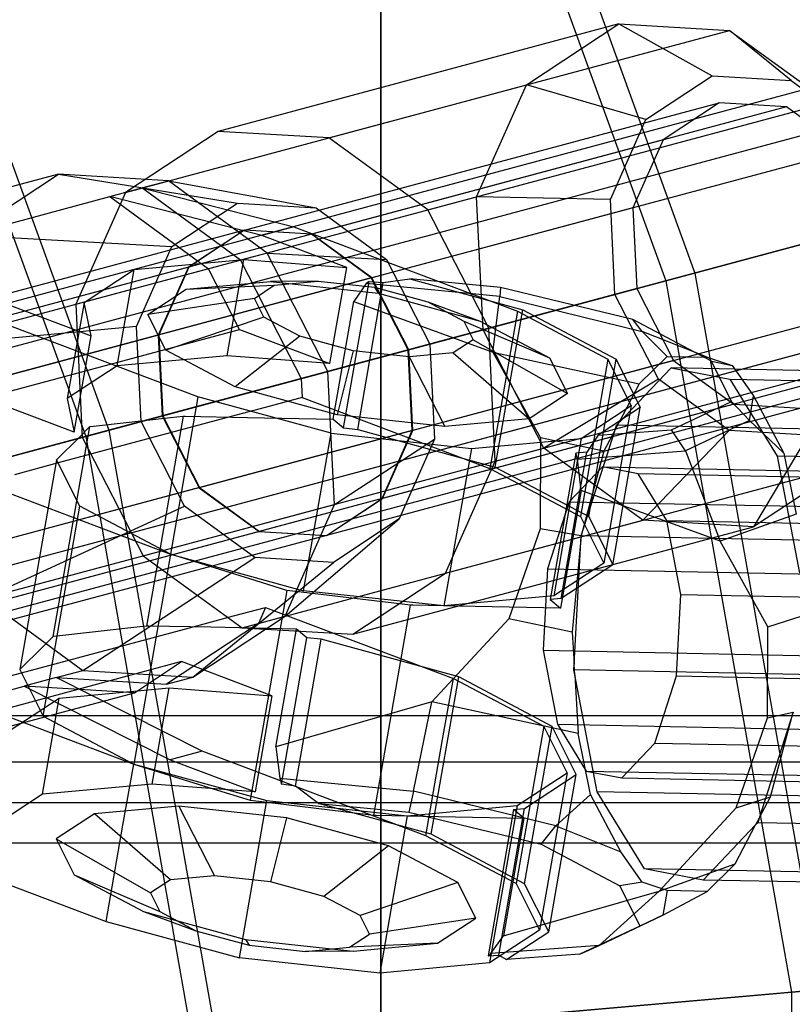
# Model space of a CAD drawing. Extents: x -6495 to 3995, y -4000 to 6165.
# Drawn here: x -2319 to -2278, y 19 to 72 of the extents above; entities that cross this region are included whole.
import ezdxf

# ---------------------------------------------------------------- set-up
doc = ezdxf.new("R2010")
doc.units = 0

msp = doc.modelspace()

# ---------------------------------------------------------------- linework, layer by layer
at = {"color": 0}
for p, q in [((-2300, -200, -300), (-2300, 200, -300)), ((-2300, 200, -800), (-2300, -200, -800)), ((-2300, 200, -860), (-2300, -200, -860)), ((-2300, -200, -860), (-2300, 200, -860)), ((-2300, -200, -800), (-2300, 200, -800)), ((-2003.720217, 141.259977, 929.396801), (-2381.299567, 40.087895, 1465.1436)), ((-1998.698827, 140.179651, 932.729799), (-2376.278189, 39.007566, 1468.476616)), ((-2007.528705, 137.813692, 926.063803), (-2385.108042, 36.641614, 1461.810585)), ((-1995.405998, 135.205555, 934.110372), (-2372.985365, 34.033469, 1469.857196)), ((-2007.893331, 131.859585, 924.68323), (-2385.472663, 30.687507, 1460.430005)), ((-1995.770624, 129.251448, 932.729799), (-2373.349986, 28.079362, 1468.476616)), ((-2004.600502, 126.885489, 926.063803), (-2382.179839, 25.71341, 1461.810585)), ((-1999.579112, 125.805163, 929.396801), (-2377.158462, 24.633081, 1465.1436)), ((-2296.482933, 94.901567, 627.816871), (-2283.09533, 58.119431, 627.816871)), ((-2297.945236, 94.219684, 635.653922), (-2284.653826, 57.701834, 635.653922)), ((-2326.084786, 81.097996, 622.248538), (-2314.644429, 49.665876, 622.248538)), ((-2327.256723, 80.551513, 630.143666), (-2315.893458, 49.331199, 630.143666)), ((-2287.18648, 71.517077, 1329.57678), (-2308.761244, 65.736137, 1360.319426)), ((-2292.17118, 68.239621, 1325.462283), (-2287.18648, 71.517077, 1329.57678)), ((-2287.18648, 71.517077, 1329.57678), (-2281.230875, 71.171067, 1333.691277)), ((-2287.18648, 71.517077, 1329.57678), (-2282.176905, 68.718284, 1323.913661)), ((-2302.805639, 65.390126, 1364.433923), (-2281.230875, 71.171067, 1333.691277)), ((-2281.230875, 71.171067, 1333.691277), (-2275.900164, 67.294303, 1336.703297)), ((-2277.922901, 68.471134, 1326.852587), (-2281.230875, 71.171067, 1333.691277)), ((-2285.737405, 66.377244, 1320.974735), (-2282.176905, 68.718284, 1323.913661)), ((-2282.176905, 68.718284, 1323.913661), (-2277.922901, 68.471134, 1326.852587)), ((-2277.922901, 68.471134, 1326.852587), (-2274.115251, 65.702017, 1329.004031)), ((-2313.745945, 62.45868, 1356.204929), (-2292.17118, 68.239621, 1325.462283)), ((-2294.849329, 62.21689, 1322.450263), (-2292.17118, 68.239621, 1325.462283)), ((-2285.737405, 66.377244, 1320.974735), (-2292.17118, 68.239621, 1325.462283)), ((-2307.337739, 60.423545, 1360.319426), (-2281.788676, 67.269395, 1323.913661)), ((-2297.474928, 61.513363, 1367.445943), (-2275.900164, 67.294303, 1336.703297)), ((-2281.788676, 67.269395, 1323.913661), (-2284.815102, 65.279511, 1321.415574)), ((-2278.172773, 67.059318, 1326.411748), (-2281.788676, 67.269395, 1323.913661)), ((-2278.172773, 67.059318, 1326.411748), (-2303.721836, 60.213467, 1362.817513)), ((-2274.93627, 64.705568, 1328.240475), (-2278.172773, 67.059318, 1326.411748)), ((-2287.650369, 62.075293, 1318.823291), (-2285.737405, 66.377244, 1320.974735)), ((-2251.727255, 66.524482, 634.390573), (-2283.09533, 58.119431, 627.816871)), ((-2308.761244, 65.736137, 1360.319426), (-2313.745945, 62.45868, 1356.204929)), ((-2302.805639, 65.390126, 1364.433923), (-2308.761244, 65.736137, 1360.319426)), ((-2284.653826, 57.701834, 635.653922), (-2253.592874, 66.02459, 642.157313)), ((-2284.815102, 65.279511, 1321.415574), (-2310.364165, 58.43366, 1357.821338)), ((-2297.474928, 61.513363, 1367.445943), (-2302.805639, 65.390126, 1364.433923)), ((-2284.815102, 65.279511, 1321.415574), (-2286.441121, 61.622853, 1319.586847)), ((-2274.93627, 64.705568, 1328.240475), (-2300.485333, 57.859717, 1364.64624)), ((-2317.365615, 63.430602, 1372.387951), (-2337.442481, 58.051022, 1400.547845)), ((-2322.320236, 60.161206, 1368.230931), (-2317.365615, 63.430602, 1372.387951)), ((-2311.440089, 63.076532, 1376.544972), (-2317.365615, 63.430602, 1372.387951)), ((-2317.365615, 63.430602, 1372.387951), (-2307.725968, 61.872433, 1360.319426)), ((-2312.874151, 62.692277, 1378.556393), (-2311.440089, 63.076532, 1376.544972)), ((-2306.131398, 59.193868, 1379.588122), (-2311.440089, 63.076532, 1376.544972)), ((-2311.440089, 63.076532, 1376.544972), (-2303.493449, 61.619526, 1363.288726)), ((-2314.595025, 62.23117, 1380.970098), (-2312.874151, 62.692277, 1378.556393)), ((-2312.874151, 62.692277, 1378.556393), (-2304.685277, 60.606673, 1383.996301)), ((-2307.56546, 58.809613, 1381.599542), (-2312.874151, 62.692277, 1378.556393)), ((-2328.362019, 58.542315, 1400.279739), (-2314.595025, 62.23117, 1380.970098)), ((-2313.745945, 62.45868, 1356.204929), (-2316.424094, 56.435949, 1353.192908)), ((-2316.424094, 56.435949, 1353.192908), (-2294.849329, 62.21689, 1322.450263)), ((-2306.406151, 60.145566, 1386.410006), (-2314.595025, 62.23117, 1380.970098)), ((-2314.595025, 62.23117, 1380.970098), (-2309.286334, 58.348506, 1384.013248)), ((-2294.503319, 55.06267, 1321.347786), (-2294.849329, 62.21689, 1322.450263)), ((-2287.650369, 62.075293, 1318.823291), (-2294.849329, 62.21689, 1322.450263)), ((-2287.403219, 56.965136, 1318.035808), (-2287.650369, 62.075293, 1318.823291)), ((-2286.441121, 61.622853, 1319.586847), (-2311.990184, 54.777002, 1355.992612)), ((-2311.264983, 59.53715, 1357.350126), (-2307.725968, 61.872433, 1360.319426)), ((-2307.725968, 61.872433, 1360.319426), (-2303.493449, 61.619526, 1363.288726)), ((-2303.493449, 61.619526, 1363.288726), (-2299.701527, 58.846195, 1365.462404)), ((-2294.197472, 55.144621, 1368.548419), (-2297.474928, 61.513363, 1367.445943)), ((-2286.441121, 61.622853, 1319.586847), (-2286.231043, 57.279219, 1318.917486)), ((-2294.197472, 55.144621, 1368.548419), (-2272.622708, 60.925562, 1337.805773)), ((-2307.337739, 60.423544, 1360.319426), (-2344.623347, 50.432896, 1412.61637)), ((-2307.337739, 60.423545, 1360.319426), (-2310.364165, 58.43366, 1357.821338)), ((-2307.337739, 60.423544, 1360.319426), (-2310.345902, 58.438554, 1357.795521)), ((-2303.721836, 60.213467, 1362.817513), (-2307.337739, 60.423545, 1360.319426)), ((-2303.740099, 60.208573, 1362.843331), (-2307.337739, 60.423544, 1360.319426)), ((-2304.685277, 60.606673, 1383.996301), (-2306.406151, 60.145566, 1386.410006)), ((-2304.685277, 60.606673, 1383.996301), (-2292.648616, 56.067316, 1391.710769)), ((-2272.946386, 60.838832, 1328.909836), (-2298.495449, 53.992982, 1365.3156)), ((-2303.740099, 60.208573, 1362.843331), (-2341.025706, 50.217925, 1415.140276)), ((-2322.320236, 60.161206, 1368.230931), (-2311.264983, 59.53715, 1357.350126)), ((-2301.840241, 58.423636, 1389.336363), (-2306.406151, 60.145566, 1386.410006)), ((-2300.516965, 57.851242, 1364.690958), (-2303.740099, 60.208573, 1362.843331)), ((-2300.485333, 57.859717, 1364.64624), (-2303.721836, 60.213467, 1362.817513)), ((-2313.162218, 55.239413, 1355.176447), (-2311.264983, 59.53715, 1357.350126)), ((-2313.289648, 58.301139, 1396.064827), (-2307.374856, 58.845747, 1391.064107)), ((-2308.279236, 53.672254, 1389.430992), (-2307.374856, 58.845747, 1391.064107)), ((-2306.131398, 59.193868, 1379.588122), (-2307.56546, 58.809613, 1381.599542)), ((-2307.56546, 58.809613, 1381.599542), (-2305.891091, 55.546859, 1382.169993)), ((-2307.374856, 58.845747, 1391.064107), (-2301.840241, 58.423636, 1389.336363)), ((-2302.862001, 52.822967, 1380.701992), (-2306.131398, 59.193868, 1379.588122)), ((-2306.131398, 59.193868, 1379.588122), (-2299.701527, 58.846195, 1365.462404)), ((-2299.701527, 58.846195, 1365.462404), (-2297.366244, 54.295551, 1366.258026)), ((-2310.345902, 58.438554, 1357.795521), (-2347.63151, 48.447905, 1410.092465)), ((-2309.286334, 58.348506, 1384.013248), (-2323.053327, 54.659651, 1403.322889)), ((-2315.979227, 56.540213, 1403.132632), (-2313.289648, 58.301139, 1396.064827)), ((-2314.194029, 53.127646, 1394.431712), (-2313.289648, 58.301139, 1396.064827)), ((-2310.364165, 58.43366, 1357.821338), (-2311.990184, 54.777002, 1355.992612)), ((-2310.345902, 58.438554, 1357.795521), (-2311.958552, 54.785478, 1355.947894)), ((-2307.611965, 55.085752, 1384.583698), (-2309.286334, 58.348506, 1384.013248)), ((-2302.744622, 53.250142, 1387.703248), (-2301.840241, 58.423636, 1389.336363)), ((-2300.516965, 57.851242, 1364.690958), (-2337.802572, 47.860593, 1416.987902)), ((-2283.09533, 58.119431, 627.816871), (-2314.644429, 49.665876, 622.248538)), ((-2298.531974, 53.983195, 1365.367236), (-2300.516965, 57.851242, 1364.690958)), ((-2298.495449, 53.992982, 1365.3156), (-2300.485333, 57.859717, 1364.64624)), ((-2299.871619, 57.600097, 1388.813445), (-2298.43547, 57.804892, 1389.410981)), ((-2293.561357, 57.335455, 1388.198926), (-2298.43547, 57.804892, 1389.410981)), ((-2298.43547, 57.804892, 1389.410981), (-2292.361803, 56.144167, 1391.308485)), ((-2283.09533, 58.119431, 627.816871), (-2276.298266, 19.571366, 627.816871)), ((-2315.893458, 49.331199, 630.143666), (-2284.653826, 57.701834, 635.653922)), ((-2312.543104, 55.891912, 1403.28352), (-2310.481094, 57.241956, 1397.864869)), ((-2286.231043, 57.279219, 1318.917486), (-2311.780106, 50.433368, 1355.323251)), ((-2310.481094, 57.241956, 1397.864869), (-2305.94642, 57.659489, 1394.030984)), ((-2310.481094, 57.241956, 1397.864869), (-2305.738786, 57.458795, 1401.287368)), ((-2306.814617, 56.754424, 1404.11449), (-2305.738786, 57.458795, 1401.287368)), ((-2303.372869, 57.676638, 1399.28708), (-2305.94642, 57.659489, 1394.030984)), ((-2305.94642, 57.659489, 1394.030984), (-2300.154144, 57.032634, 1392.809151)), ((-2305.738786, 57.458795, 1401.287368), (-2303.372869, 57.676638, 1399.28708)), ((-2303.372869, 57.676638, 1399.28708), (-2300.350812, 57.349584, 1398.649601)), ((-2302.007347, 49.78637, 1386.480448), (-2300.630923, 57.660184, 1388.965972)), ((-2300.790104, 57.546125, 1388.645547), (-2301.460895, 56.590265, 1387.314946)), ((-2301.251833, 49.704606, 1386.321078), (-2299.871619, 57.600097, 1388.813445)), ((-2300.630923, 57.660184, 1388.965972), (-2300.790104, 57.546125, 1388.645547)), ((-2293.595592, 56.846499, 1386.87772), (-2300.790104, 57.546125, 1388.645547)), ((-2300.630923, 57.660184, 1388.965972), (-2299.871619, 57.600097, 1388.813445)), ((-2300.350812, 57.349584, 1398.649601), (-2300.154144, 57.032634, 1392.809151)), ((-2300.350812, 57.349584, 1398.649601), (-2297.482373, 56.565265, 1399.545745)), ((-2293.561357, 57.335455, 1388.198926), (-2293.595592, 56.846499, 1386.87772)), ((-2286.436867, 55.61474, 1389.704548), (-2293.561357, 57.335455, 1388.198926)), ((-2286.231043, 57.279219, 1318.917486), (-2284.241159, 53.412483, 1319.586847)), ((-2284.653826, 57.701834, 635.653922), (-2277.9056, 19.430742, 635.653922)), ((-2306.814617, 56.754424, 1404.11449), (-2312.543104, 55.891912, 1403.28352)), ((-2306.312095, 55.752263, 1407.010921), (-2306.814617, 56.754424, 1404.11449)), ((-2300.154144, 57.032634, 1392.809151), (-2294.656302, 55.529358, 1394.526758)), ((-2287.403219, 56.965136, 1318.035808), (-2294.503319, 55.06267, 1321.347786)), ((-2293.972997, 53.854259, 1382.615865), (-2293.595592, 56.846499, 1386.87772)), ((-2293.595592, 56.846499, 1386.87772), (-2285.936621, 54.979641, 1388.550323)), ((-2285.062178, 52.416035, 1318.823291), (-2287.403219, 56.965136, 1318.035808)), ((-2320.173145, 56.456712, 1405.719647), (-2315.607235, 54.734781, 1408.646004)), ((-2315.979227, 56.540213, 1403.132632), (-2316.883607, 51.36672, 1401.499517)), ((-2316.424094, 56.435949, 1353.192908), (-2316.078083, 49.281729, 1352.090432)), ((-2315.607235, 54.734781, 1408.646004), (-2315.979227, 56.540213, 1403.132632)), ((-2302.568782, 50.252619, 1385.314343), (-2301.460895, 56.590265, 1387.314946)), ((-2301.460895, 56.590265, 1387.314946), (-2293.972997, 53.854259, 1382.615865)), ((-2272.736308, 56.495199, 1328.240475), (-2298.285371, 49.649348, 1364.64624)), ((-2297.482373, 56.565265, 1399.545745), (-2294.656302, 55.529358, 1394.526758)), ((-2297.482373, 56.565265, 1399.545745), (-2295.536147, 55.533841, 1401.735388)), ((-2309.857358, 51.456247, 1415.84782), (-2321.894019, 55.995605, 1408.133353)), ((-2311.579936, 53.971102, 1408.835014), (-2312.543104, 55.891912, 1403.28352)), ((-2306.312095, 55.752263, 1407.010921), (-2311.579936, 53.971102, 1408.835014)), ((-2304.365869, 54.720838, 1409.200565), (-2306.312095, 55.752263, 1407.010921)), ((-2293.841699, 47.678451, 1388.636115), (-2292.361803, 56.144167, 1391.308485)), ((-2292.648616, 56.067316, 1391.710769), (-2293.552996, 50.893822, 1390.077654)), ((-2292.648616, 56.067316, 1391.710769), (-2287.783052, 53.488754, 1397.184879)), ((-2292.361803, 56.144167, 1391.308485), (-2287.334054, 53.479653, 1396.965065)), ((-2313.162218, 55.239413, 1355.176447), (-2324.976366, 54.144374, 1365.187781)), ((-2312.909311, 50.130799, 1354.380826), (-2313.162218, 55.239413, 1355.176447)), ((-2305.891091, 55.546859, 1382.169993), (-2304.296063, 52.438712, 1382.713413)), ((-2295.536147, 55.533841, 1401.735388), (-2290.926037, 53.55246, 1398.723576)), ((-2295.536147, 55.533841, 1401.735388), (-2295.033625, 54.531679, 1404.63182)), ((-2294.656302, 55.529358, 1394.526758), (-2290.926037, 53.55246, 1398.723576)), ((-2293.851462, 47.990401, 1367.445943), (-2294.197472, 55.144621, 1368.548419)), ((-2282.212213, 53.375836, 1394.457588), (-2286.436867, 55.61474, 1389.704548)), ((-2285.936621, 54.979641, 1388.550323), (-2286.436867, 55.61474, 1389.704548)), ((-2349.24416, 44.794829, 1408.244839), (-2311.958552, 54.785478, 1355.947894)), ((-2321.378959, 51.396897, 1403.893339), (-2307.611965, 55.085752, 1384.583698)), ((-2316.511615, 49.561288, 1407.012889), (-2315.607235, 54.734781, 1408.646004)), ((-2316.078083, 49.281729, 1352.090432), (-2294.503319, 55.06267, 1321.347786)), ((-2311.990184, 54.777002, 1355.992612), (-2311.780106, 50.433368, 1355.323251)), ((-2311.958552, 54.785478, 1355.947894), (-2311.743581, 50.443155, 1355.271616)), ((-2304.365869, 54.720838, 1409.200565), (-2307.849671, 51.994205, 1413.031831)), ((-2307.611965, 55.085752, 1384.583698), (-2302.744622, 53.250142, 1387.703248)), ((-2301.49743, 53.93652, 1410.096708), (-2304.365869, 54.720838, 1409.200565)), ((-2291.225863, 48.693928, 1322.450263), (-2294.503319, 55.06267, 1321.347786)), ((-2285.936621, 54.979641, 1388.550323), (-2284.593391, 53.632969, 1386.634309)), ((-2282.440601, 53.584586, 1391.033659), (-2285.936621, 54.979641, 1388.550323)), ((-2302.862001, 52.822967, 1380.701992), (-2297.366244, 54.295551, 1366.258026)), ((-2297.366244, 54.295551, 1366.258026), (-2297.113337, 49.186936, 1365.462404)), ((-2295.033625, 54.531679, 1404.63182), (-2296.109456, 53.827308, 1407.458942)), ((-2295.033625, 54.531679, 1404.63182), (-2289.962869, 51.63165, 1404.275069)), ((-2298.531974, 53.983195, 1365.367236), (-2335.817581, 43.992546, 1417.664181)), ((-2308.279236, 53.672254, 1389.430992), (-2314.194029, 53.127646, 1394.431712)), ((-2307.849671, 51.994205, 1413.031831), (-2311.579936, 53.971102, 1408.835014)), ((-2302.744622, 53.250142, 1387.703248), (-2308.279236, 53.672254, 1389.430992)), ((-2301.49743, 53.93652, 1410.096708), (-2302.351829, 50.490928, 1414.749439)), ((-2298.475373, 53.609465, 1409.45923), (-2301.49743, 53.93652, 1410.096708)), ((-2298.317003, 49.640872, 1364.690958), (-2298.531974, 53.983195, 1365.367236)), ((-2298.285371, 49.649348, 1364.64624), (-2298.495449, 53.992982, 1365.3156)), ((-2296.109456, 53.827308, 1407.458942), (-2298.475373, 53.609465, 1409.45923)), ((-2298.475373, 53.609465, 1409.45923), (-2296.559554, 49.864074, 1413.527606)), ((-2296.109456, 53.827308, 1407.458942), (-2292.02488, 50.281607, 1409.69372)), ((-2293.972997, 53.854259, 1382.615865), (-2291.417236, 49.249113, 1379.544071)), ((-2293.972997, 53.854259, 1382.615865), (-2286.090154, 52.153526, 1383.638233)), ((-2293.851462, 47.990401, 1367.445943), (-2272.276697, 53.771342, 1336.703297)), ((-2290.926037, 53.55246, 1398.723576), (-2289.962869, 51.63165, 1404.275069)), ((-2286.090154, 52.153526, 1383.638233), (-2284.593391, 53.632969, 1386.634309)), ((-2284.593391, 53.632969, 1386.634309), (-2282.440601, 53.584586, 1391.033659)), ((-2282.440601, 53.584586, 1391.033659), (-2281.085478, 53.138333, 1393.820147)), ((-2314.194029, 53.127646, 1394.431712), (-2316.883607, 51.36672, 1401.499517)), ((-2284.241159, 53.412483, 1319.586847), (-2309.790222, 46.566633, 1355.992612)), ((-2287.783052, 53.488754, 1397.184879), (-2289.262948, 45.023038, 1394.512509)), ((-2288.81395, 45.013937, 1394.292695), (-2287.334054, 53.479653, 1396.965065)), ((-2286.526747, 50.983349, 1404.425957), (-2287.783052, 53.488754, 1397.184879)), ((-2287.334054, 53.479653, 1396.965065), (-2286.035872, 50.890735, 1404.447513)), ((-2287.196893, 50.057231, 1381.464369), (-2284.377807, 53.019825, 1387.100051)), ((-2243.519006, 52.191642, 1367.09699), (-2284.377807, 53.019825, 1387.100051)), ((-2284.377807, 53.019825, 1387.100051), (-2281.212518, 52.411605, 1393.590741)), ((-2284.241159, 53.412483, 1319.586847), (-2281.004656, 51.058734, 1321.415574)), ((-2281.121393, 51.200453, 1400.744845), (-2282.212213, 53.375836, 1394.457588)), ((-2282.212213, 53.375836, 1394.457588), (-2281.085478, 53.138333, 1393.820147)), ((-2281.085478, 53.138333, 1393.820147), (-2279.937691, 51.506019, 1396.232231)), ((-2302.862001, 52.822967, 1380.701992), (-2304.296063, 52.438712, 1382.713413)), ((-2304.296063, 52.438712, 1382.713413), (-2304.245482, 51.416989, 1382.554288)), ((-2302.507931, 45.670907, 1379.588122), (-2302.862001, 52.822967, 1380.701992)), ((-2274.362327, 52.838541, 1326.411748), (-2299.91139, 45.99269, 1362.817513)), ((-2302.351829, 50.490928, 1414.749439), (-2307.849671, 51.994205, 1413.031831)), ((-2285.062178, 52.416035, 1318.823291), (-2291.225863, 48.693928, 1322.450263)), ((-2286.090154, 52.153526, 1383.638233), (-2287.196893, 50.057231, 1381.464369)), ((-2281.254528, 49.646918, 1320.974735), (-2285.062178, 52.416035, 1318.823291)), ((-2281.212518, 52.411605, 1393.590741), (-2240.353716, 51.583421, 1373.587679)), ((-2281.212518, 52.411605, 1393.590741), (-2278.664063, 48.27479, 1398.96756)), ((-2316.511615, 49.561288, 1407.012889), (-2321.378959, 51.396897, 1403.893339)), ((-2309.857358, 51.456247, 1415.84782), (-2310.761738, 46.282754, 1414.214705)), ((-2302.68626, 49.495451, 1418.088179), (-2309.857358, 51.456247, 1415.84782)), ((-2304.245482, 51.416989, 1382.554288), (-2305.966356, 50.955882, 1384.967993)), ((-2304.245482, 51.416989, 1382.554288), (-2294.128511, 47.6016, 1389.038399)), ((-2289.962869, 51.63165, 1404.275069), (-2292.02488, 50.281607, 1409.69372)), ((-2280.164868, 50.186431, 1400.538317), (-2279.937691, 51.506019, 1396.232231)), ((-2279.937691, 51.506019, 1396.232231), (-2278.315946, 48.419803, 1399.67263)), ((-2316.883607, 51.36672, 1401.499517), (-2316.511615, 49.561288, 1407.012889)), ((-2305.966356, 50.955882, 1384.967993), (-2308.328149, 50.323041, 1388.280654)), ((-2281.004656, 51.058734, 1321.415574), (-2306.553719, 44.212883, 1357.821338)), ((-2293.552996, 50.893822, 1390.077654), (-2294.128511, 47.6016, 1389.038399)), ((-2289.216325, 49.222424, 1411.493763), (-2286.526747, 50.983349, 1404.425957)), ((-2286.035872, 50.890735, 1404.447513), (-2288.31385, 49.399293, 1410.433695)), ((-2286.526747, 50.983349, 1404.425957), (-2288.006642, 42.517633, 1401.753587)), ((-2287.515767, 42.425019, 1401.775142), (-2286.035872, 50.890735, 1404.447513)), ((-2284.354686, 49.689685, 1407.321281), (-2281.121393, 51.200453, 1400.744845)), ((-2281.121393, 51.200453, 1400.744845), (-2280.164868, 50.186431, 1400.538317)), ((-2281.004656, 51.058734, 1321.415574), (-2277.388753, 50.848656, 1323.913661)), ((-2311.743581, 50.443155, 1355.271616), (-2349.029189, 40.452507, 1407.56856)), ((-2308.328149, 50.323041, 1388.280654), (-2317.371556, 47.899868, 1400.964974)), ((-2315.313391, 49.893355, 1393.510106), (-2311.322866, 50.341033, 1389.882063)), ((-2310.650742, 50.416435, 1389.270992), (-2312.623936, 39.128814, 1385.707832)), ((-2311.780106, 50.433368, 1355.323251), (-2309.790222, 46.566633, 1355.992612)), ((-2311.743581, 50.443155, 1355.271616), (-2309.75859, 46.575108, 1355.947894)), ((-2311.322866, 50.341033, 1389.882063), (-2310.650742, 50.416435, 1389.270992)), ((-2310.650742, 50.416435, 1389.270992), (-2310.530434, 50.413997, 1389.212093)), ((-2310.530434, 50.413997, 1389.212093), (-2307.179068, 50.346066, 1387.57138)), ((-2307.179068, 50.346066, 1387.57138), (-2302.568782, 50.252619, 1385.314343)), ((-2277.388753, 50.848656, 1323.913661), (-2302.937816, 44.002806, 1360.319426)), ((-2296.559554, 49.864074, 1413.527606), (-2302.351829, 50.490928, 1414.749439)), ((-2324.622296, 46.992314, 1364.073911), (-2312.909311, 50.130799, 1354.380826)), ((-2317.640733, 38.566003, 1390.268924), (-2315.667539, 49.853625, 1393.832085)), ((-2316.235448, 49.289664, 1395.933133), (-2315.667539, 49.853625, 1393.832085)), ((-2315.667539, 49.853625, 1393.832085), (-2315.313391, 49.893355, 1393.510106)), ((-2310.574028, 45.580155, 1355.176447), (-2312.909311, 50.130799, 1354.380826)), ((-2302.568782, 50.252619, 1385.314343), (-2302.007347, 49.78637, 1386.480448)), ((-2292.02488, 50.281607, 1409.69372), (-2296.559554, 49.864074, 1413.527606)), ((-2287.391881, 49.687903, 1381.081374), (-2287.196893, 50.057231, 1381.464369)), ((-2287.391881, 49.687903, 1381.081374), (-2287.311795, 49.93648, 1381.234667)), ((-2287.311795, 49.93648, 1381.234667), (-2287.196893, 50.057231, 1381.464369)), ((-2246.452994, 49.108296, 1361.231605), (-2287.311795, 49.93648, 1381.234667)), ((-2280.164868, 50.186431, 1400.538317), (-2283.598622, 48.544417, 1407.641536)), ((-2278.315946, 48.419803, 1399.67263), (-2280.164868, 50.186431, 1400.538317)), ((-2347.282151, 40.920624, 625.63177), (-2315.893458, 49.331199, 630.143666)), ((-2314.644429, 49.665876, 622.248538), (-2346.344495, 41.171869, 617.69088)), ((-2298.317003, 49.640872, 1364.690958), (-2335.60261, 39.650224, 1416.987902)), ((-2317.459122, 48.074497, 1400.460262), (-2316.235448, 49.289664, 1395.933133)), ((-2316.078083, 49.281729, 1352.090432), (-2312.800627, 42.912987, 1353.192908)), ((-2315.893458, 49.331199, 630.143666), (-2310.124177, 16.611982, 630.143666)), ((-2314.644429, 49.665876, 622.248538), (-2308.836008, 16.724682, 622.248538)), ((-2304.166155, 41.029735, 1415.415809), (-2302.68626, 49.495451, 1418.088179)), ((-2302.68626, 49.495451, 1418.088179), (-2295.131118, 48.677815, 1416.494483)), ((-2302.007347, 49.78637, 1386.480448), (-2301.251833, 49.704606, 1386.321078)), ((-2301.251833, 49.704606, 1386.321078), (-2293.841699, 47.678451, 1388.636115)), ((-2299.929653, 45.987796, 1362.843331), (-2298.317003, 49.640872, 1364.690958)), ((-2299.91139, 45.99269, 1362.817513), (-2298.285371, 49.649348, 1364.64624)), ((-2289.228322, 43.987748, 1377.566212), (-2287.391881, 49.687903, 1381.081374)), ((-2288.31385, 49.399293, 1410.433695), (-2288.916821, 48.489236, 1411.567231)), ((-2288.31385, 49.399293, 1410.433695), (-2284.354686, 49.689685, 1407.321281)), ((-2287.391881, 49.687903, 1381.081374), (-2287.997222, 48.541315, 1379.892359)), ((-2281.254528, 49.646918, 1320.974735), (-2285.895152, 44.817164, 1325.462283)), ((-2283.598622, 48.544417, 1407.641536), (-2284.354686, 49.689685, 1407.321281)), ((-2277.000524, 49.399768, 1323.913661), (-2281.254528, 49.646918, 1320.974735)), ((-2277.000524, 49.399768, 1323.913661), (-2279.939547, 44.471154, 1329.57678)), ((-2302.507931, 45.670907, 1379.588122), (-2297.113337, 49.186936, 1365.462404)), ((-2297.113337, 49.186936, 1365.462404), (-2299.010572, 44.8892, 1363.288726)), ((-2295.131118, 48.677815, 1416.494483), (-2289.216325, 49.222424, 1411.493763)), ((-2291.417236, 49.249113, 1379.544071), (-2291.432438, 44.363083, 1377.597788)), ((-2287.997222, 48.541315, 1379.892359), (-2291.417236, 49.249113, 1379.544071)), ((-2289.216325, 49.222424, 1411.493763), (-2290.696221, 40.756708, 1408.821393)), ((-2312.800627, 42.912987, 1353.192908), (-2291.225863, 48.693928, 1322.450263)), ((-2295.131118, 48.677815, 1416.494483), (-2296.611013, 40.212099, 1413.822113)), ((-2285.895152, 44.817164, 1325.462283), (-2291.225863, 48.693928, 1322.450263)), ((-2289.510053, 48.424749, 1412.064138), (-2290.886478, 40.550935, 1409.578614)), ((-2290.294999, 40.605396, 1409.078542), (-2288.916821, 48.489236, 1411.567231)), ((-2288.916821, 48.489236, 1411.567231), (-2289.510053, 48.424749, 1412.064138)), ((-2289.426053, 48.108737, 1412.248803), (-2289.510053, 48.424749, 1412.064138)), ((-2289.426053, 48.108737, 1412.248803), (-2283.598622, 48.544417, 1407.641536)), ((-2287.997222, 48.541315, 1379.892359), (-2289.228322, 43.987748, 1377.566212)), ((-2283.598622, 48.544417, 1407.641536), (-2281.729259, 43.686327, 1408.046241)), ((-2237.805262, 47.446607, 1378.964499), (-2278.664063, 48.27479, 1398.96756)), ((-2278.664063, 48.27479, 1398.96756), (-2277.464204, 41.974624, 1401.679269)), ((-2278.315946, 48.419803, 1399.67263), (-2277.650344, 45.144603, 1401.167809)), ((-2317.371556, 47.899868, 1400.964974), (-2319.733349, 47.267027, 1404.277635)), ((-2317.459122, 48.074497, 1400.460262), (-2319.432316, 36.786876, 1396.897102)), ((-2316.202817, 45.569093, 1407.701341), (-2317.459122, 48.074497, 1400.460262)), ((-2296.529611, 41.96767, 1364.433923), (-2293.851462, 47.990401, 1367.445943)), ((-2296.529611, 41.96767, 1364.433923), (-2274.954846, 47.748611, 1333.691277)), ((-2293.841699, 47.678451, 1388.636115), (-2288.81395, 45.013937, 1394.292695)), ((-2288.079662, 47.689297, 1389.995175), (-2289.861011, 45.817266, 1386.434048)), ((-2289.217157, 46.422333, 1412.745322), (-2289.426053, 48.108737, 1412.248803)), ((-2286.157879, 47.32002, 1393.935951), (-2288.079662, 47.689297, 1389.995175)), ((-2288.079662, 47.689297, 1389.995175), (-2236.893911, 46.651792, 1364.936395)), ((-2274.954846, 47.748611, 1333.691277), (-2279.939547, 44.471154, 1329.57678)), ((-2294.128511, 47.6016, 1389.038399), (-2289.262948, 45.023038, 1394.512509)), ((-2234.972128, 46.282515, 1368.87717), (-2286.157879, 47.32002, 1393.935951)), ((-2284.610603, 44.808383, 1397.200448), (-2286.157879, 47.32002, 1393.935951)), ((-2321.454223, 46.80592, 1406.69134), (-2311.337253, 42.990531, 1413.17545)), ((-2309.75859, 46.575108, 1355.947894), (-2347.044198, 36.58446, 1408.244839)), ((-2310.761738, 46.282754, 1414.214705), (-2311.337253, 42.990531, 1413.17545)), ((-2309.790222, 46.566633, 1355.992612), (-2306.553719, 44.212883, 1357.821338)), ((-2309.75859, 46.575108, 1355.947894), (-2306.535457, 44.217776, 1357.795521)), ((-2289.217157, 46.422333, 1412.745322), (-2290.325044, 40.084686, 1410.744719)), ((-2281.729259, 43.686327, 1408.046241), (-2289.217157, 46.422333, 1412.745322)), ((-2299.929653, 45.987796, 1362.843331), (-2337.21526, 35.997148, 1415.140276)), ((-2322.584797, 40.291327, 1407.748015), (-2302.507931, 45.670907, 1379.588122)), ((-2321.352899, 40.621413, 1365.187781), (-2310.574028, 45.580155, 1355.176447)), ((-2318.17601, 34.281472, 1404.13818), (-2316.202817, 45.569093, 1407.701341)), ((-2311.337253, 42.990531, 1413.17545), (-2316.202817, 45.569093, 1407.701341)), ((-2306.782106, 42.806824, 1357.350126), (-2310.574028, 45.580155, 1355.176447)), ((-2305.164061, 39.654076, 1376.544972), (-2302.507931, 45.670907, 1379.588122)), ((-2302.937816, 44.002806, 1360.319426), (-2299.91139, 45.99269, 1362.817513)), ((-2302.937816, 44.002805, 1360.319426), (-2299.929653, 45.987796, 1362.843331)), ((-2289.861011, 45.817266, 1386.434048), (-2291.024617, 42.205536, 1384.206772)), ((-2289.861011, 45.817266, 1386.434048), (-2238.67526, 44.779761, 1361.375268)), ((-2289.262948, 45.023038, 1394.512509), (-2288.006642, 42.517633, 1401.753587)), ((-2277.650344, 45.144603, 1401.167809), (-2281.729259, 43.686327, 1408.046241)), ((-2307.469916, 39.036224, 1356.204929), (-2285.895152, 44.817164, 1325.462283)), ((-2305.164061, 39.654076, 1376.544972), (-2299.010572, 44.8892, 1363.288726)), ((-2299.010572, 44.8892, 1363.288726), (-2302.549587, 42.553917, 1360.319426)), ((-2288.81395, 45.013937, 1394.292695), (-2287.515767, 42.425019, 1401.775142)), ((-2279.939547, 44.471154, 1329.57678), (-2285.895152, 44.817164, 1325.462283)), ((-2283.852425, 40.827376, 1398.913948), (-2284.610603, 44.808383, 1397.200448)), ((-2284.610603, 44.808383, 1397.200448), (-2233.424851, 43.770878, 1372.141668)), ((-2306.535457, 44.217776, 1357.795521), (-2343.821064, 34.227128, 1410.092465)), ((-2302.937816, 44.002805, 1360.319426), (-2340.223423, 34.012157, 1412.61637)), ((-2306.553719, 44.212883, 1357.821338), (-2302.937816, 44.002806, 1360.319426)), ((-2306.535457, 44.217776, 1357.795521), (-2302.937816, 44.002805, 1360.319426)), ((-2301.514311, 38.690213, 1360.319426), (-2279.939547, 44.471154, 1329.57678)), ((-2291.432438, 44.363083, 1377.597788), (-2293.11957, 39.510942, 1376.470025)), ((-2289.228322, 43.987748, 1377.566212), (-2291.432438, 44.363083, 1377.597788)), ((-2289.228322, 43.987748, 1377.566212), (-2289.699556, 38.803144, 1376.818314)), ((-2289.597745, 37.069294, 1377.098062), (-2289.228322, 43.987748, 1377.566212)), ((-2248.36952, 43.159565, 1357.56315), (-2289.228322, 43.987748, 1377.566212)), ((-2279.173498, 39.081181, 1404.974447), (-2281.729259, 43.686327, 1408.046241)), ((-2311.337253, 42.990531, 1413.17545), (-2313.310447, 31.70291, 1409.61229)), ((-2312.800627, 42.912987, 1353.192908), (-2307.469916, 39.036224, 1356.204929)), ((-2307.052645, 41.663715, 1415.005915), (-2311.337253, 42.990531, 1413.17545)), ((-2311.337253, 42.990531, 1413.17545), (-2304.166155, 41.029735, 1415.415809)), ((-2316.044208, 36.738749, 1368.230931), (-2306.782106, 42.806824, 1357.350126)), ((-2310.118682, 36.384679, 1372.387951), (-2302.549587, 42.553917, 1360.319426)), ((-2302.549587, 42.553917, 1360.319426), (-2306.782106, 42.806824, 1357.350126)), ((-2288.006642, 42.517633, 1401.753587), (-2290.696221, 40.756708, 1408.821393)), ((-2287.515767, 42.425019, 1401.775142), (-2290.294999, 40.605396, 1409.078542)), ((-2301.514311, 38.690213, 1360.319426), (-2296.529611, 41.96767, 1364.433923)), ((-2291.024617, 42.205536, 1384.206772), (-2291.25869, 37.821867, 1383.910143)), ((-2291.024617, 42.205536, 1384.206772), (-2239.838866, 41.168031, 1359.147992)), ((-2305.064151, 41.047937, 1415.855436), (-2307.052645, 41.663715, 1415.005915)), ((-2305.064151, 41.047937, 1415.855436), (-2307.037345, 29.760316, 1412.292276)), ((-2304.594206, 40.991503, 1415.773968), (-2305.064151, 41.047937, 1415.855436)), ((-2299.298893, 40.355607, 1414.855984), (-2304.594206, 40.991503, 1415.773968)), ((-2296.611013, 40.212099, 1413.822113), (-2304.166155, 41.029735, 1415.415809)), ((-2284.086498, 36.443707, 1398.617319), (-2283.852425, 40.827376, 1398.913948)), ((-2283.852425, 40.827376, 1398.913948), (-2232.666674, 39.789871, 1373.855167)), ((-2321.352899, 40.621413, 1365.187781), (-2316.044208, 36.738749, 1368.230931)), ((-2298.407004, 40.248503, 1414.701368), (-2299.298893, 40.355607, 1414.855984)), ((-2290.696221, 40.756708, 1408.821393), (-2296.611013, 40.212099, 1413.822113)), ((-2290.294999, 40.605396, 1409.078542), (-2290.886478, 40.550935, 1409.578614)), ((-2290.886478, 40.550935, 1409.578614), (-2290.325044, 40.084686, 1410.744719)), ((-2307.93955, 39.668261, 1381.404833), (-2306.218675, 40.129367, 1378.991128)), ((-2306.218675, 40.129367, 1378.991128), (-2306.598123, 39.26982, 1378.556393)), ((-2306.218675, 40.129367, 1378.991128), (-2296.101705, 36.313978, 1385.475239)), ((-2300.380198, 28.960881, 1411.138208), (-2298.407004, 40.248503, 1414.701368)), ((-2298.286696, 40.246064, 1414.642469), (-2298.407004, 40.248503, 1414.701368)), ((-2294.93533, 40.178134, 1413.001756), (-2298.286696, 40.246064, 1414.642469)), ((-2290.325044, 40.084686, 1410.744719), (-2294.93533, 40.178134, 1413.001756)), ((-2310.301343, 39.03542, 1384.717494), (-2307.93955, 39.668261, 1381.404833)), ((-2310.118682, 36.384679, 1372.387951), (-2305.164061, 39.654076, 1376.544972)), ((-2306.598123, 39.26982, 1378.556393), (-2309.015315, 37.674792, 1376.528323)), ((-2306.598123, 39.26982, 1378.556393), (-2305.164061, 39.654076, 1376.544972)), ((-2293.11957, 39.510942, 1376.470025), (-2297.261654, 35.041557, 1376.677265)), ((-2289.699556, 38.803144, 1376.818314), (-2293.11957, 39.510942, 1376.470025)), ((-2279.173498, 39.081181, 1404.974447), (-2277.329599, 39.682283, 1402.049128)), ((-2319.34475, 36.612246, 1397.401814), (-2310.301343, 39.03542, 1384.717494)), ((-2313.29606, 39.053412, 1386.318903), (-2317.286585, 38.605734, 1389.946945)), ((-2312.623936, 39.128814, 1385.707832), (-2313.29606, 39.053412, 1386.318903)), ((-2312.503628, 39.126375, 1385.648933), (-2312.623936, 39.128814, 1385.707832)), ((-2309.152262, 39.058445, 1384.00822), (-2312.503628, 39.126375, 1385.648933)), ((-2304.541976, 38.964997, 1381.751182), (-2309.152262, 39.058445, 1384.00822)), ((-2307.469916, 39.036224, 1356.204929), (-2301.514311, 38.690213, 1360.319426)), ((-2305.649862, 32.627351, 1379.750579), (-2304.541976, 38.964997, 1381.751182)), ((-2303.980541, 38.498749, 1382.917288), (-2304.541976, 38.964997, 1381.751182)), ((-2289.699556, 38.803144, 1376.818314), (-2289.597745, 37.069294, 1377.098062)), ((-2279.188699, 34.195151, 1403.028164), (-2279.173498, 39.081181, 1404.974447)), ((-2317.640733, 38.566003, 1390.268924), (-2318.208642, 38.002043, 1392.369973)), ((-2317.286585, 38.605734, 1389.946945), (-2317.640733, 38.566003, 1390.268924)), ((-2305.356966, 30.624935, 1380.431763), (-2303.980541, 38.498749, 1382.917288)), ((-2304.605241, 30.521495, 1380.265551), (-2303.225027, 38.416985, 1382.757918)), ((-2303.225027, 38.416985, 1382.757918), (-2303.980541, 38.498749, 1382.917288)), ((-2295.814893, 36.390829, 1385.072955), (-2303.225027, 38.416985, 1382.757918)), ((-2318.208642, 38.002043, 1392.369973), (-2319.432316, 36.786876, 1396.897102)), ((-2309.015315, 37.674792, 1376.528323), (-2311.552744, 36.000423, 1374.399372)), ((-2291.25869, 37.821867, 1383.910143), (-2240.072939, 36.784362, 1358.851363)), ((-2291.25869, 37.821867, 1383.910143), (-2290.500513, 33.84086, 1385.623643)), ((-2310.736189, 37.213685, 1378.942028), (-2324.503182, 33.52483, 1398.251669)), ((-2313.273618, 35.539317, 1376.813078), (-2310.736189, 37.213685, 1378.942028)), ((-2305.868846, 35.378075, 1382.061578), (-2310.736189, 37.213685, 1378.942028)), ((-2321.706543, 35.979406, 1400.714475), (-2319.34475, 36.612246, 1397.401814)), ((-2319.432316, 36.786876, 1396.897102), (-2318.17601, 34.281472, 1404.13818)), ((-2317.47827, 36.354493, 1370.242352), (-2316.044208, 36.738749, 1368.230931)), ((-2316.044208, 36.738749, 1368.230931), (-2310.118682, 36.384679, 1372.387951)), ((-2289.613855, 36.767588, 1377.077647), (-2289.597745, 37.069294, 1377.098062)), ((-2248.755054, 35.939405, 1357.074585), (-2289.613855, 36.767588, 1377.077647)), ((-2289.56495, 36.510802, 1377.188172), (-2289.613855, 36.767588, 1377.077647)), ((-2289.56495, 36.510802, 1377.188172), (-2289.597745, 37.069294, 1377.098062)), ((-2317.47827, 36.354493, 1370.242352), (-2319.199144, 35.893387, 1372.656057)), ((-2309.618262, 32.38762, 1375.088401), (-2317.47827, 36.354493, 1370.242352)), ((-2317.47827, 36.354493, 1370.242352), (-2311.552744, 36.000423, 1374.399372)), ((-2311.552744, 36.000423, 1374.399372), (-2310.118682, 36.384679, 1372.387951)), ((-2297.294788, 27.925113, 1382.400585), (-2295.814893, 36.390829, 1385.072955)), ((-2296.67722, 33.021755, 1384.435984), (-2296.101705, 36.313978, 1385.475239)), ((-2296.101705, 36.313978, 1385.475239), (-2291.236141, 33.735416, 1390.949349)), ((-2290.787144, 33.726315, 1390.729535), (-2295.814893, 36.390829, 1385.072955)), ((-2288.365091, 30.210636, 1379.899881), (-2289.56495, 36.510802, 1377.188172)), ((-2289.56495, 36.510802, 1377.188172), (-2289.37881, 33.340823, 1377.699633)), ((-2285.250104, 32.831977, 1396.390043), (-2284.086498, 36.443707, 1398.617319)), ((-2284.086498, 36.443707, 1398.617319), (-2232.900747, 35.406202, 1373.558538)), ((-2332.966137, 32.204532, 1391.965699), (-2319.199144, 35.893387, 1372.656057)), ((-2327.040611, 31.850462, 1396.122719), (-2313.273618, 35.539317, 1376.813078)), ((-2323.427417, 35.518299, 1403.12818), (-2313.310447, 31.70291, 1409.61229)), ((-2319.199144, 35.893387, 1372.656057), (-2311.339136, 31.926513, 1377.502106)), ((-2313.273618, 35.539317, 1376.813078), (-2319.199144, 35.893387, 1372.656057)), ((-2317.318252, 35.255579, 1388.790042), (-2311.40346, 35.800187, 1383.789322)), ((-2312.30784, 30.626694, 1382.156206), (-2311.40346, 35.800187, 1383.789322)), ((-2311.40346, 35.800187, 1383.789322), (-2305.868846, 35.378075, 1382.061578)), ((-2320.007831, 33.494653, 1395.857847), (-2317.318252, 35.255579, 1388.790042)), ((-2318.222633, 30.082086, 1387.156927), (-2317.318252, 35.255579, 1388.790042)), ((-2305.868846, 35.378075, 1382.061578), (-2306.773226, 30.204582, 1380.428463)), ((-2297.261654, 35.041557, 1376.677265), (-2305.649862, 32.627351, 1379.750579)), ((-2298.246455, 30.24132, 1378.479271), (-2297.261654, 35.041557, 1376.677265)), ((-2289.37881, 33.340823, 1377.699633), (-2297.261654, 35.041557, 1376.677265)), ((-2277.800833, 34.497678, 1401.30123), (-2279.637274, 28.797524, 1397.786067)), ((-2279.188699, 34.195151, 1403.028164), (-2277.800833, 34.497678, 1401.30123)), ((-2279.031933, 29.944111, 1398.975082), (-2277.800833, 34.497678, 1401.30123)), ((-2329.101611, 34.322846, 569.197939), (-2254.024363, 34.322846, 551.744216)), ((-2318.17601, 34.281472, 1404.13818), (-2313.310447, 31.70291, 1409.61229)), ((-2280.875832, 29.34301, 1401.900401), (-2279.188699, 34.195151, 1403.028164)), ((-2291.236141, 33.735416, 1390.949349), (-2292.716037, 25.2697, 1388.276979)), ((-2292.267039, 25.260599, 1388.057165), (-2290.787144, 33.726315, 1390.729535)), ((-2289.979836, 31.230012, 1398.190427), (-2291.236141, 33.735416, 1390.949349)), ((-2289.488961, 31.137398, 1398.211982), (-2290.787144, 33.726315, 1390.729535)), ((-2290.500513, 33.84086, 1385.623643), (-2239.314762, 32.803355, 1360.564863)), ((-2290.500513, 33.84086, 1385.623643), (-2288.953237, 31.329223, 1388.888141)), ((-2297.5816, 27.848262, 1382.802869), (-2296.67722, 33.021755, 1384.435984)), ((-2288.713209, 30.065623, 1379.194811), (-2289.37881, 33.340823, 1377.699633)), ((-2309.618262, 32.38762, 1375.088401), (-2311.339136, 31.926513, 1377.502106)), ((-2297.5816, 27.848262, 1382.802869), (-2309.618262, 32.38762, 1375.088401)), ((-2305.649862, 32.627351, 1379.750579), (-2305.440966, 30.940946, 1380.247098)), ((-2287.031454, 30.959946, 1392.828916), (-2285.250104, 32.831977, 1396.390043)), ((-2285.250104, 32.831977, 1396.390043), (-2234.064353, 31.794473, 1371.331262)), ((-2326.613209, 31.822846, 568.722125), (-2256.522408, 31.822846, 552.217948)), ((-2311.339136, 31.926513, 1377.502106), (-2306.773226, 30.204582, 1380.428463)), ((-2313.885962, 28.410687, 1408.573035), (-2313.310447, 31.70291, 1409.61229)), ((-2313.310447, 31.70291, 1409.61229), (-2309.025838, 30.376093, 1411.442755)), ((-2313.310447, 31.70291, 1409.61229), (-2306.139349, 29.742114, 1411.852648)), ((-2288.953237, 31.329223, 1388.888141), (-2237.767486, 30.291718, 1363.82936)), ((-2288.953237, 31.329223, 1388.888141), (-2287.031454, 30.959946, 1392.828916)), ((-2305.440966, 30.940946, 1380.247098), (-2305.356966, 30.624935, 1380.431763)), ((-2305.440966, 30.940946, 1380.247098), (-2298.246455, 30.24132, 1378.479271)), ((-2292.669415, 29.469086, 1405.258233), (-2289.979836, 31.230012, 1398.190427)), ((-2292.268193, 29.317774, 1405.515381), (-2289.488961, 31.137398, 1398.211982)), ((-2289.979836, 31.230012, 1398.190427), (-2291.459731, 22.764296, 1395.518057)), ((-2290.968857, 22.671682, 1395.539612), (-2289.488961, 31.137398, 1398.211982)), ((-2287.031454, 30.959946, 1392.828916), (-2235.845702, 29.922441, 1367.770136)), ((-2312.30784, 30.626694, 1382.156206), (-2318.222633, 30.082086, 1387.156927)), ((-2306.773226, 30.204582, 1380.428463), (-2312.30784, 30.626694, 1382.156206)), ((-2309.025838, 30.376093, 1411.442755), (-2307.037345, 29.760316, 1412.292276)), ((-2304.605241, 30.521495, 1380.265551), (-2305.356966, 30.624935, 1380.431763)), ((-2303.368455, 29.585838, 1380.50308), (-2304.605241, 30.521495, 1380.265551)), ((-2298.246455, 30.24132, 1378.479271), (-2298.494342, 29.116401, 1379.291026)), ((-2290.587484, 28.374462, 1380.151874), (-2298.246455, 30.24132, 1378.479271)), ((-2247.50629, 29.382452, 1359.89682), (-2288.365091, 30.210636, 1379.899881)), ((-2285.816637, 26.073822, 1385.276701), (-2288.365091, 30.210636, 1379.899881)), ((-2318.222633, 30.082086, 1387.156927), (-2320.912211, 28.32116, 1394.224732)), ((-2307.619244, 21.276398, 1409.180278), (-2306.139349, 29.742114, 1411.852648)), ((-2307.037345, 29.760316, 1412.292276), (-2306.5674, 29.703882, 1412.210808)), ((-2306.5674, 29.703882, 1412.210808), (-2301.272087, 29.067985, 1411.292824)), ((-2306.139349, 29.742114, 1411.852648), (-2298.584207, 28.924478, 1410.258953)), ((-2288.713209, 30.065623, 1379.194811), (-2290.587484, 28.374462, 1380.151874)), ((-2287.091464, 26.979407, 1382.63521), (-2288.713209, 30.065623, 1379.194811)), ((-2280.875832, 29.34301, 1401.900401), (-2279.031933, 29.944111, 1398.975082)), ((-2279.637274, 28.797524, 1397.786067), (-2279.031933, 29.944111, 1398.975082)), ((-2333.446383, 29.633735, 552.87927), (-2258.300579, 29.633735, 535.409609)), ((-2324.75684, 29.633735, 585.516608), (-2249.748147, 29.633735, 568.078823)), ((-2310.879404, 29.440435, 1385.123084), (-2315.414078, 29.022902, 1388.956969)), ((-2305.087129, 28.813581, 1383.90125), (-2310.879404, 29.440435, 1385.123084)), ((-2310.879404, 29.440435, 1385.123084), (-2308.963585, 25.695044, 1389.191459)), ((-2303.368455, 29.585838, 1380.50308), (-2298.494342, 29.116401, 1379.291026)), ((-2297.294788, 27.925113, 1382.400585), (-2303.368455, 29.585838, 1380.50308)), ((-2298.584207, 28.924478, 1410.258953), (-2292.669415, 29.469086, 1405.258233)), ((-2292.859672, 29.263314, 1406.015453), (-2294.236096, 21.3895, 1403.529929)), ((-2292.669415, 29.469086, 1405.258233), (-2294.14931, 21.00337, 1402.585862)), ((-2293.648406, 21.422284, 1403.023014), (-2292.268193, 29.317774, 1405.515381)), ((-2292.859672, 29.263314, 1406.015453), (-2292.268193, 29.317774, 1405.515381)), ((-2292.298237, 28.797065, 1407.181559), (-2292.859672, 29.263314, 1406.015453)), ((-2285.017915, 24.873625, 1402.107641), (-2280.875832, 29.34301, 1401.900401)), ((-2315.414078, 29.022902, 1388.956969), (-2317.476089, 27.672859, 1394.37562)), ((-2311.329501, 25.477201, 1391.191747), (-2315.414078, 29.022902, 1388.956969)), ((-2305.087129, 28.813581, 1383.90125), (-2305.941528, 25.36799, 1388.553981)), ((-2299.589287, 27.310304, 1385.618858), (-2305.087129, 28.813581, 1383.90125)), ((-2301.272087, 29.067985, 1411.292824), (-2300.380198, 28.960881, 1411.138208)), ((-2300.380198, 28.960881, 1411.138208), (-2300.25989, 28.958443, 1411.079309)), ((-2300.25989, 28.958443, 1411.079309), (-2296.908524, 28.890513, 1409.438596)), ((-2298.584207, 28.924478, 1410.258953), (-2300.064102, 20.458762, 1407.586583)), ((-2298.494342, 29.116401, 1379.291026), (-2291.369852, 27.395687, 1380.796648)), ((-2296.908524, 28.890513, 1409.438596), (-2292.298237, 28.797065, 1407.181559)), ((-2292.298237, 28.797065, 1407.181559), (-2293.406124, 22.459418, 1405.180956)), ((-2279.637274, 28.797524, 1397.786067), (-2279.832261, 28.428195, 1397.403072)), ((-2279.637274, 28.797524, 1397.786067), (-2279.717359, 28.548946, 1397.632775)), ((-2314.790342, 23.237194, 1406.93992), (-2313.885962, 28.410687, 1408.573035)), ((-2291.369852, 27.395687, 1380.796648), (-2290.587484, 28.374462, 1380.151874)), ((-2290.587484, 28.374462, 1380.151874), (-2287.091464, 26.979407, 1382.63521)), ((-2279.832261, 28.428195, 1397.403072), (-2282.651347, 25.465601, 1391.76739)), ((-2280.939001, 26.331901, 1395.229208), (-2279.832261, 28.428195, 1397.403072)), ((-2279.717359, 28.548946, 1397.632775), (-2279.832261, 28.428195, 1397.403072)), ((-2238.858558, 27.720763, 1377.629713), (-2279.717359, 28.548946, 1397.632775)), ((-2326.827004, 27.776551, 1399.225452), (-2314.790342, 23.237194, 1406.93992)), ((-2317.476089, 27.672859, 1394.37562), (-2316.512921, 25.752049, 1399.927113)), ((-2317.476089, 27.672859, 1394.37562), (-2312.405333, 24.77283, 1394.01887)), ((-2292.716037, 25.2697, 1388.276979), (-2297.5816, 27.848262, 1382.802869)), ((-2292.267039, 25.260599, 1388.057165), (-2297.294788, 27.925113, 1382.400585)), ((-2330.741057, 27.468671, 552.983069), (-2260.586254, 27.468671, 536.463821)), ((-2322.485362, 27.468671, 584.461181), (-2252.458563, 27.468671, 567.972074)), ((-2299.589287, 27.310304, 1385.618858), (-2303.073089, 24.583671, 1389.450124)), ((-2295.859022, 25.333407, 1389.815676), (-2299.589287, 27.310304, 1385.618858)), ((-2291.369852, 27.395687, 1380.796648), (-2287.145198, 25.156783, 1385.549688)), ((-2285.943676, 25.347094, 1385.047295), (-2287.091464, 26.979407, 1382.63521)), ((-2244.957835, 25.245638, 1365.273639), (-2285.816637, 26.073822, 1385.276701)), ((-2282.651347, 25.465601, 1391.76739), (-2285.816637, 26.073822, 1385.276701)), ((-2285.017915, 24.873625, 1402.107641), (-2280.939001, 26.331901, 1395.229208)), ((-2280.939001, 26.331901, 1395.229208), (-2282.435763, 24.852457, 1392.233133)), ((-2316.512921, 25.752049, 1399.927113), (-2312.782656, 23.775152, 1404.123931)), ((-2316.512921, 25.752049, 1399.927113), (-2311.902811, 23.770669, 1396.915301)), ((-2311.329501, 25.477201, 1391.191747), (-2312.405333, 24.77283, 1394.01887)), ((-2308.963585, 25.695044, 1389.191459), (-2311.329501, 25.477201, 1391.191747)), ((-2305.941528, 25.36799, 1388.553981), (-2308.963585, 25.695044, 1389.191459)), ((-2241.792546, 24.637417, 1371.764329), (-2282.651347, 25.465601, 1391.76739)), ((-2303.073089, 24.583671, 1389.450124), (-2305.941528, 25.36799, 1388.553981)), ((-2295.859022, 25.333407, 1389.815676), (-2301.126863, 23.552247, 1391.639768)), ((-2294.895854, 23.412597, 1395.367169), (-2295.859022, 25.333407, 1389.815676)), ((-2292.716037, 25.2697, 1388.276979), (-2291.459731, 22.764296, 1395.518057)), ((-2290.968857, 22.671682, 1395.539612), (-2292.267039, 25.260599, 1388.057165)), ((-2285.943676, 25.347094, 1385.047295), (-2287.145198, 25.156783, 1385.549688)), ((-2287.145198, 25.156783, 1385.549688), (-2286.054378, 22.981399, 1391.836945)), ((-2284.588553, 24.900841, 1387.833782), (-2285.943676, 25.347094, 1385.047295)), ((-2284.588553, 24.900841, 1387.833782), (-2284.81573, 23.581253, 1392.139868)), ((-2282.435763, 24.852457, 1392.233133), (-2284.588553, 24.900841, 1387.833782)), ((-2312.405333, 24.77283, 1394.01887), (-2311.902811, 23.770669, 1396.915301)), ((-2301.126863, 23.552247, 1391.639768), (-2303.073089, 24.583671, 1389.450124)), ((-2293.406124, 22.459418, 1405.180956), (-2285.017915, 24.873625, 1402.107641)), ((-2285.017915, 24.873625, 1402.107641), (-2288.249485, 21.939238, 1399.243087)), ((-2284.81573, 23.581253, 1392.139868), (-2282.435763, 24.852457, 1392.233133)), ((-2312.782656, 23.775152, 1404.123931), (-2307.284814, 22.271875, 1405.841539)), ((-2312.782656, 23.775152, 1404.123931), (-2309.956585, 22.739244, 1399.104945)), ((-2311.902811, 23.770669, 1396.915301), (-2309.956585, 22.739244, 1399.104945)), ((-2300.624341, 22.550085, 1394.536199), (-2301.126863, 23.552247, 1391.639768)), ((-2294.895854, 23.412597, 1395.367169), (-2300.624341, 22.550085, 1394.536199)), ((-2296.957864, 22.062554, 1400.78582), (-2294.895854, 23.412597, 1395.367169)), ((-2288.249485, 21.939238, 1399.243087), (-2284.81573, 23.581253, 1392.139868)), ((-2284.81573, 23.581253, 1392.139868), (-2286.054378, 22.981399, 1391.836945)), ((-2314.790342, 23.237194, 1406.93992), (-2307.619244, 21.276398, 1409.180278)), ((-2286.054378, 22.981399, 1391.836945), (-2289.287671, 21.470631, 1398.413381)), ((-2309.956585, 22.739244, 1399.104945), (-2307.088146, 21.954926, 1400.001088)), ((-2307.284814, 22.271875, 1405.841539), (-2301.492538, 21.645021, 1404.619705)), ((-2307.284814, 22.271875, 1405.841539), (-2307.088146, 21.954926, 1400.001088)), ((-2301.700172, 21.845715, 1397.363322), (-2300.624341, 22.550085, 1394.536199)), ((-2291.459731, 22.764296, 1395.518057), (-2294.14931, 21.00337, 1402.585862)), ((-2294.076915, 21.503559, 1403.850354), (-2293.406124, 22.459418, 1405.180956)), ((-2293.246835, 21.18024, 1401.525794), (-2290.968857, 22.671682, 1395.539612)), ((-2307.088146, 21.954926, 1400.001088), (-2304.066089, 21.627871, 1399.36361)), ((-2304.066089, 21.627871, 1399.36361), (-2301.700172, 21.845715, 1397.363322)), ((-2296.957864, 22.062554, 1400.78582), (-2301.700172, 21.845715, 1397.363322)), ((-2301.492538, 21.645021, 1404.619705), (-2296.957864, 22.062554, 1400.78582)), ((-2288.249485, 21.939238, 1399.243087), (-2294.076915, 21.503559, 1403.850354)), ((-2289.287671, 21.470631, 1398.413381), (-2288.249485, 21.939238, 1399.243087)), ((-2277.9056, 19.430742, 635.653922), (-2245.871303, 22.23338, 642.157313)), ((-2300.064102, 20.458762, 1407.586583), (-2307.619244, 21.276398, 1409.180278)), ((-2301.492538, 21.645021, 1404.619705), (-2304.066089, 21.627871, 1399.36361)), ((-2294.236096, 21.3895, 1403.529929), (-2294.076915, 21.503559, 1403.850354)), ((-2294.236096, 21.3895, 1403.529929), (-2293.648406, 21.422284, 1403.023014)), ((-2293.648406, 21.422284, 1403.023014), (-2293.246835, 21.18024, 1401.525794)), ((-2289.287671, 21.470631, 1398.413381), (-2293.246835, 21.18024, 1401.525794)), ((-2294.14931, 21.00337, 1402.585862), (-2300.064102, 20.458762, 1407.586583)), ((-2310.124177, 16.611982, 630.143666), (-2277.9056, 19.430742, 635.653922)), ((-2276.298266, 19.571366, 627.816871), (-2308.836008, 16.724682, 622.248538)), ((-2277.9056, 19.430742, 635.653922), (-2277.9056, -19.430742, 635.653922))]:
    msp.add_line(p, q, dxfattribs=at)

doc.saveas('drawing.dxf')
